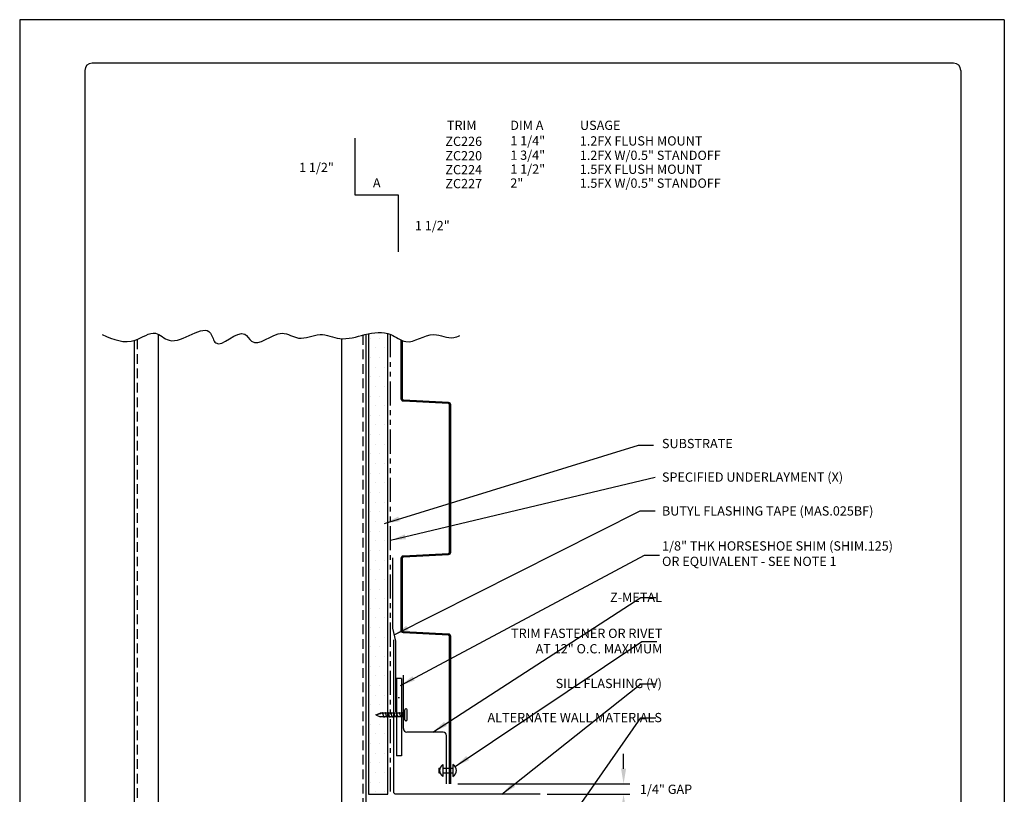
# Model space of a CAD drawing. Units: inches. Extents: x 1.7 to 27.2, y 2.7 to 35.7.
# Drawn here: x 1.7 to 27.2, y 15.6 to 35.7 of the extents above; entities that cross this region are included whole.
import ezdxf

# ---------------------------------------------------------------- set-up
doc = ezdxf.new("R2010")
doc.units = ezdxf.units.IN
doc.header["$MEASUREMENT"] = 0
doc.linetypes.add('DASHED2', pattern=[0.375, 0.25, -0.125])
doc.linetypes.add('PHANTOM2', pattern=[1.25, 0.625, -0.125, 0.125, -0.125, 0.125, -0.125])
for name, color, linetype in [('0- BORDER-TITLEBLOCK', 8, 'Continuous'), ('1- PANEL-CLIP', 2, 'Continuous'), ('2- FLASHINGS-TRIMS', 3, 'Continuous'), ('3- PURLINS-GIRTS', 171, 'Continuous'), ('4- FASTENERS-ACCESS.', 1, 'Continuous'), ('5- DIMENSIONS-TEXT', 4, 'Continuous'), ('6- EXTERIOR SHEATHING', 6, 'Continuous'), ('7- ALTERNATE MATERIALS', 45, 'Continuous')]:
    doc.layers.add(name, color=color, linetype=linetype)
doc.styles.add('STD', font='simplex.shx', dxfattribs={"height": 0.24})
doc.dimstyles.new('Install Guide', dxfattribs={"dimtxt": 0.24, "dimasz": 0.39, "dimexe": 0.162, "dimexo": 0.1875, "dimgap": 0.1875, "dimtad": 0, "dimtih": 1, "dimtoh": 1, "dimdec": 4, "dimzin": 3, "dimdsep": 46, "dimlunit": 4, "dimtxsty": 'Standard', "dimcen": 0.375, "dimclrd": 5, "dimclre": 5, "dimclrt": 256, "dimadec": 0, "dimazin": 0, "dimtfac": 0.75, "dimtdec": 4, "dimtofl": 0, "dimtmove": 2, "dimatfit": 3, "dimfxl": 0, "dimtolj": 1, "dimtzin": 3, "dimarcsym": 0})

# ---------------------------------------------------------------- blocks, each defined once
blk = doc.blocks.new('new block')
at = {"layer": '4- FASTENERS-ACCESS.'}
for p, q in [((-0.75, -0.006), (-0.642, 0.041)), ((-0.75, -0.006), (-0.636, 0.024)), ((0, 0.04), (-0.642, 0.041)), ((-0.58, 0.053), (-0.586, 0.031)), ((-0.541, -0.075), (-0.58, 0.053)), ((-0.506, 0.052), (-0.511, 0.031)), ((-0.467, -0.076), (-0.506, 0.052)), ((-0.432, 0.051), (-0.434, 0.034)), ((-0.394, -0.074), (-0.432, 0.051)), ((-0.361, 0.056), (-0.366, 0.034)), ((-0.322, -0.072), (-0.361, 0.056)), ((-0.287, 0.055), (-0.292, 0.035)), ((-0.248, -0.07), (-0.287, 0.055)), ((-0.215, 0.057), (-0.22, 0.035)), ((-0.177, -0.069), (-0.215, 0.057)), ((-0.143, 0.054), (-0.148, 0.036)), ((-0.105, -0.071), (-0.143, 0.054)), ((-0.073, 0.055), (-0.077, 0.037)), ((-0.033, -0.07), (-0.071, 0.055)), ((0, -0.14), (0, 0.125)), ((0.034, 0.146), (0.02, 0.146)), ((0.054, -0.14), (0.054, 0.125)), ((-0.75, -0.006), (-0.641, -0.054)), ((0, -0.055), (-0.641, -0.054)), ((-0.537, -0.059), (-0.541, -0.075)), ((-0.463, -0.059), (-0.467, -0.076)), ((-0.389, -0.055), (-0.394, -0.074)), ((-0.318, -0.056), (-0.322, -0.072)), ((-0.245, -0.055), (-0.248, -0.07)), ((-0.173, -0.055), (-0.177, -0.069)), ((-0.1, -0.054), (-0.105, -0.071)), ((-0.029, -0.053), (-0.033, -0.07)), ((0.034, -0.16), (0.02, -0.16))]:
    blk.add_line(p, q, dxfattribs=at)
for centre, radius, start, end in [((-0.657, 0.066), 0.0466, 296.4619, 330.0915), ((0.02, 0.125), 0.0204, 90, 180), ((0.034, 0.125), 0.0204, 0, 90), ((0.02, -0.14), 0.0204, 180, 270), ((0.034, -0.14), 0.0204, 270, 0)]:
    blk.add_arc(centre, radius, start, end, dxfattribs=at)
blk = doc.blocks.new('*D1')
at = {"layer": '5- DIMENSIONS-TEXT', "color": 5, "linetype": 'ByBlock', "lineweight": -2}
for p, q in [((17.349, 16.286), (17.349, 16.676)), ((13.059, 15.896), (17.511, 15.896)), ((15.374, 15.626), (17.511, 15.626)), ((17.349, 15.236), (17.349, 14.846))]:
    blk.add_line(p, q, dxfattribs=at)
at = {"layer": '5- DIMENSIONS-TEXT', "color": 5}
for points in [[(17.284, 16.286), (17.414, 16.286), (17.349, 15.896)], [(17.284, 15.236), (17.414, 15.236), (17.349, 15.626)]]:
    blk.add_solid(points, dxfattribs=at)
at = {"layer": 'DEFPOINTS', "color": 0}
for p in [(12.871, 15.896), (15.186, 15.626), (17.349, 15.626)]:
    blk.add_point(p, dxfattribs=at)
at = {"layer": '5- DIMENSIONS-TEXT', "insert": (18.449, 15.756), "char_height": 0.24, "attachment_point": 5}
blk.add_mtext('\\A1;1/4" GAP', dxfattribs=at)

msp = doc.modelspace()

# ---------------------------------------------------------------- hatches: boundary and pattern name
at = {"layer": '3- PURLINS-GIRTS'}
h = msp.add_hatch(dxfattribs=at)
h.set_pattern_fill('DOTS', color=256, scale=4)
h.set_pattern_definition([(0, (-25.08517, 101.1942), (0.125, 0.25), [0, -0.25])])
h.paths.add_polyline_path([(11.24631, 27.62059), (10.74631, 27.62059), (10.74631, 15.62891), (11.24631, 15.62891)])

# ---------------------------------------------------------------- linework, layer by layer
at = {"layer": '0- BORDER-TITLEBLOCK'}
for p, q in [((27.2096, 35.69444), (1.7096, 35.69444)), ((1.7096, 35.69444), (1.7096, 2.69444)), ((27.2096, 35.69444), (27.2096, 2.69444)), ((25.8971, 34.56944), (3.5846, 34.56944)), ((3.3971, 34.38194), (3.3971, 4.00694)), ((26.0846, 34.38194), (26.0846, 4.00694))]:
    msp.add_line(p, q, dxfattribs=at)
for centre, start, end in [((3.5846, 34.38194), 90, 180), ((25.8971, 34.38194), 0, 90)]:
    msp.add_arc(centre, 0.1875, start, end, dxfattribs=at)
at = {"layer": '1- PANEL-CLIP'}
for points in [[(12.84196, 15.89645), (12.84196, 19.71836, 0.39895955), (12.8141, 19.74772), (11.6479, 19.80883, -0.39895955), (11.59218, 19.86755), (11.59218, 21.74795, -0.39895955), (11.6479, 21.80667), (12.8141, 21.86779, 0.39895955), (12.84196, 21.89715), (12.84196, 25.71855, 0.39895955), (12.8141, 25.74791), (11.6479, 25.80903, -0.39895955), (11.59218, 25.86775), (11.59218, 27.39261)], [(12.87136, 15.89645), (12.87136, 19.71836, 0.39895955), (12.81564, 19.77708), (11.64944, 19.83819, -0.39895955), (11.62158, 19.86755), (11.62158, 21.74795, -0.39895955), (11.64944, 21.77731), (12.81564, 21.83843, 0.39895955), (12.87136, 21.89715), (12.87136, 25.71855, 0.39895955), (12.81564, 25.77727), (11.64944, 25.83839, -0.39895955), (11.62158, 25.86775), (11.62158, 27.37976)]]:
    msp.add_lwpolyline(points, format="xyb", dxfattribs=at)
at = {"layer": '2- FLASHINGS-TRIMS'}
for p, q in [((10.39291, 32.62738), (10.39291, 31.15523)), ((10.39291, 31.15523), (11.5111, 31.15523)), ((11.5111, 31.15523), (11.5111, 29.68307)), ((11.64626, 17.32976), (11.64626, 18.71079)), ((12.67333, 17.23864), (11.73739, 17.23864)), ((12.76445, 15.89408), (12.76445, 17.14751))]:
    msp.add_line(p, q, dxfattribs=at)
msp.add_lwpolyline([(15.18624, 15.62571), (11.45958, 15.62571, -0.41421356), (11.39758, 15.68771), (11.39758, 19.62571)], format="xyb", dxfattribs=at)
for centre, start, end in [((11.73739, 17.32976), 180, 270), ((12.67333, 17.14751), 0, 90)]:
    msp.add_arc(centre, 0.09113, start, end, dxfattribs=at)
at = {"layer": '3- PURLINS-GIRTS'}
for p, q in [((5.29724, 27.5453), (5.29724, 10.94915)), ((10.67224, 27.54224), (10.67224, 11.06545)), ((4.67224, 27.37857), (4.67224, 10.93122)), ((10.04724, 27.42984), (10.04724, 10.92792))]:
    msp.add_line(p, q, dxfattribs=at)
at = {"layer": '3- PURLINS-GIRTS', "linetype": 'DASHED2'}
for p, q in [((4.75224, 27.40749), (4.75224, 10.9721)), ((10.59224, 27.52244), (10.59224, 11.05035))]:
    msp.add_line(p, q, dxfattribs=at)
at = {"layer": '4- FASTENERS-ACCESS.'}
for p, q in [((12.67134, 16.39438), (12.67134, 16.09041)), ((12.93058, 16.39438), (12.93058, 16.09041)), ((12.56287, 16.30329), (12.59219, 16.30329)), ((12.56287, 16.30329), (12.56287, 16.1815)), ((12.56287, 16.1815), (12.59219, 16.1815)), ((12.67134, 16.30329), (12.93058, 16.30329)), ((12.67134, 16.1815), (12.93058, 16.1815))]:
    msp.add_line(p, q, dxfattribs=at)
for centre, start, end in [((12.75426, 16.24239), 118.613575, 241.386425), ((12.84767, 16.24239), 298.613575, 61.386425)]:
    msp.add_arc(centre, 0.17313, start, end, dxfattribs=at)
at = {"layer": '5- DIMENSIONS-TEXT'}
msp.add_open_spline([(3.8497, 27.53663), (4.13516, 27.41333), (4.60326, 27.21114), (5.19451, 27.71601), (5.74389, 27.09037), (6.59561, 27.99116), (6.80701, 27.01279), (7.45776, 27.81565), (7.8057, 27.09531), (8.40532, 27.76608), (8.96086, 27.3319), (9.47643, 27.6348), (10.04321, 27.34734), (10.6455, 27.55976), (11.26067, 27.6454), (11.7943, 27.19151), (12.35879, 27.6906), (12.83982, 27.39346), (13.05776, 27.49017), (13.11118, 27.51611)], degree=3, knots=[0, 0, 0, 0, 0.86687784, 1.42150733, 1.81875836, 2.90467943, 3.18994179, 3.97531164, 4.22500358, 5.04811952, 5.48770905, 6.05313756, 6.57576829, 7.23295937, 7.90489678, 8.33279936, 9.08408371, 9.60273359, 9.77294845, 9.77294845, 9.77294845, 9.77294845], dxfattribs=at)
at = {"layer": '6- EXTERIOR SHEATHING', "linetype": 'PHANTOM2'}
msp.add_line((11.3172, 15.69943), (11.3172, 27.53809), dxfattribs=at)
at = {"layer": '6- EXTERIOR SHEATHING'}
msp.add_lwpolyline([(10.74631, 27.55859), (10.74631, 15.62891), (11.24631, 15.62891), (11.24631, 27.56262)], dxfattribs=at)
at = {"layer": '7- ALTERNATE MATERIALS'}
for p, q in [((11.36522, 21.75424), (11.36522, 19.92641)), ((11.36522, 19.92641), (11.44331, 19.59256)), ((11.44331, 19.59256), (11.44331, 17.76472)), ((11.59374, 18.62527), (11.46874, 18.62527)), ((11.46874, 18.62527), (11.46874, 16.62527)), ((11.59374, 18.62527), (11.59374, 16.62527)), ((11.54898, 18.12527), (11.51365, 18.12527)), ((11.59374, 16.62527), (11.46874, 16.62527))]:
    msp.add_line(p, q, dxfattribs=at)

# ---------------------------------------------------------------- block references
at = {"layer": '5- DIMENSIONS-TEXT'}
msp.add_blockref('new block', (11.68666, 17.69128), dxfattribs=at)

# ---------------------------------------------------------------- texts
at = {"layer": '5- DIMENSIONS-TEXT', "style": 'STD'}
for s, p in [('%%UTRIM', (12.77442, 32.83915)), ('%%UDIM A', (14.41485, 32.8384)), ('%%UUSAGE', (16.22045, 32.8384)), ('ZC226', (12.73401, 32.42291)), ('1 1/4"', (14.41603, 32.43785)), ('1.2FX FLUSH MOUNT', (16.21542, 32.43431)), ('ZC220', (12.73401, 32.0495)), ('1 3/4"', (14.41603, 32.06444)), ('1.2FX W/0.5" STANDOFF', (16.21542, 32.0609)), ('1 1/2"', (8.9447, 31.74607)), ('ZC224', (12.73401, 31.68882)), ('1 1/2"', (14.41603, 31.70376)), ('1.5FX FLUSH MOUNT', (16.21542, 31.70022)), ('A', (10.85712, 31.34785)), ('ZC227', (12.73401, 31.32814)), ('2"', (14.41603, 31.34308)), ('1.5FX W/0.5" STANDOFF', (16.21542, 31.33954)), ('1 1/2"', (11.94504, 30.23986))]:
    msp.add_text(s, height=0.24, dxfattribs=at).set_placement(p)
at = {"layer": '5- DIMENSIONS-TEXT', "char_height": 0.24, "style": 'STD'}
for s, insert, attachment_point in [('\\A1;SUBSTRATE ', (18.34284, 24.71388), 4), ('\\A1;SPECIFIED UNDERLAYMENT (X)', (18.34284, 23.84436), 4), ('\\A1;1/8" THK HORSESHOE SHIM (SHIM.125)\\POR EQUIVALENT - SEE NOTE 1', (18.34549, 21.86128), 4), ('\\A1;Z-METAL', (18.34284, 20.73016), 6), ('\\A1;TRIM FASTENER OR RIVET\\PAT 12" O.C. MAXIMUM', (18.35508, 19.59698), 6), ('\\A1;SILL FLASHING (V)', (18.34284, 18.49779), 6), ('\\A1;ALTERNATE WALL MATERIALS', (18.34284, 17.61444), 6)]:
    msp.add_mtext(s, dxfattribs=dict(at, insert=insert, attachment_point=attachment_point))
at = {"layer": '5- DIMENSIONS-TEXT', "insert": (18.34284, 22.96793), "char_height": 0.24, "width": 7.7741711, "attachment_point": 4, "style": 'STD'}
msp.add_mtext('\\A1;BUTYL FLASHING TAPE (MAS.025BF)', dxfattribs=at)

# ---------------------------------------------------------------- dimensions: what is measured, and where the dimension line sits
at = {"layer": '5- DIMENSIONS-TEXT'}
dim = msp.add_linear_dim(base=(17.34921, 15.62571), p1=(12.87136, 15.89645), p2=(15.18624, 15.62571), angle=90, text='1/4" GAP', dimstyle='Install Guide', dxfattribs=at)
dim.commit()
dim.dimension.update_dxf_attribs({"geometry": '*D1', "text_midpoint": (18.44895, 15.75633), "dimtype": 160})

# ---------------------------------------------------------------- leaders
at = {"layer": '5- DIMENSIONS-TEXT', "annotation_type": 0, "has_hookline": 1, "hookline_direction": 0}
for points, text_width in [([(11.16015, 22.64601), (17.73475, 24.67203), (18.12475, 24.67203)], 2), ([(11.3172, 22.20687), (18.16593, 23.84436)], 5.49714), ([(11.40427, 19.75948), (17.77593, 22.96793), (18.16593, 22.96793)], 6.64), ([(11.56763, 18.44468), (17.89299, 21.82128), (18.28299, 21.82128)], 7.22286), ([(12.40951, 17.23864), (17.79848, 20.7226), (18.18848, 20.7226)], 1.61143), ([(12.98636, 16.34603), (17.82201, 19.58129), (18.21201, 19.58129)], 4.70857), ([(14.19239, 15.62571), (17.79848, 18.49023), (18.18848, 18.49023)], 3.32571), ([(15.04724, 13.67429), (17.79848, 17.60688), (18.18848, 17.60688)], 5.26857)]:
    msp.add_leader(points, dimstyle='Install Guide', override={"dimgap": 0.0625, "dimtad": 0}, dxfattribs=dict(at, text_width=text_width))

doc.saveas('drawing.dxf')
